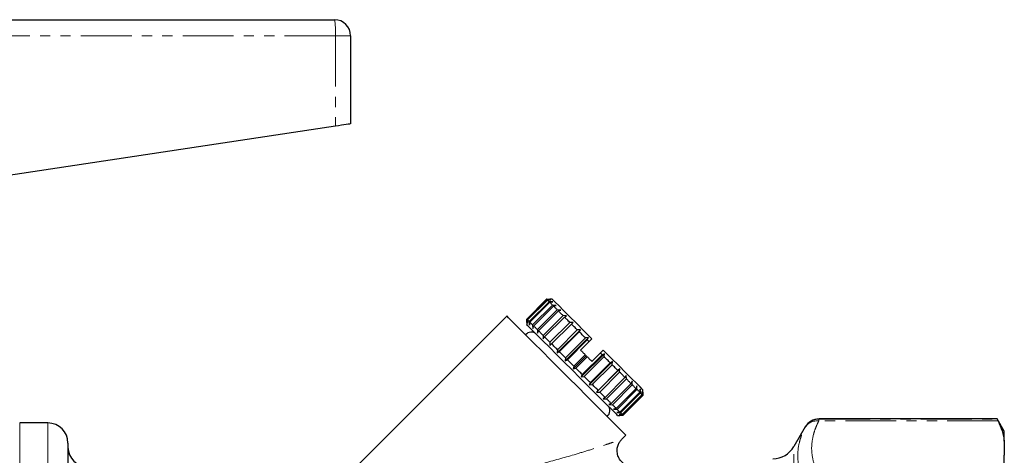
# Model space of a CAD drawing. Units: millimetres. Extents: x 85 to 323, y 15 to 281.
# Drawn here: x 200 to 323, y 217 to 271 of the extents above; entities that cross this region are included whole.
import ezdxf

# ---------------------------------------------------------------- set-up
doc = ezdxf.new("R2010")
doc.units = ezdxf.units.MM
doc.linetypes.add('PHANTOM', pattern=[12.7, 6.35, -1.27, 1.27, -1.27, 1.27, -1.27])

msp = doc.modelspace()

# ---------------------------------------------------------------- linework, layer by layer
at = {"color": 7, "linetype": 'Continuous', "lineweight": 25}
for p, q in [((180.94, 271.48), (239.18, 271.48)), ((241.18, 269.48), (241.18, 258.48)), ((239.29, 258.2), (192.81, 251.2)), ((263.13, 234.15), (265.61, 236.63)), ((265.68, 236.56), (263.2, 234.08)), ((263.24, 234.04), (265.72, 236.52)), ((265.93, 236.31), (263.45, 233.83)), ((263.53, 233.75), (266.01, 236.23)), ((266.35, 235.89), (263.87, 233.41)), ((264, 233.29), (266.47, 235.76)), ((265.61, 236.63), (266.03, 236.63)), ((266.12, 236.54), (265.68, 236.56)), ((265.72, 236.52), (266.12, 236.54)), ((266.38, 236.28), (265.93, 236.31)), ((266.01, 236.23), (266.38, 236.28)), ((266.31, 236.63), (266.03, 236.63)), ((266.81, 235.85), (266.35, 235.89)), ((266.47, 235.76), (266.81, 235.85)), ((260.66, 234.51), (241.42, 215.27)), ((266.93, 235.3), (264.46, 232.83)), ((264.61, 232.67), (267.09, 235.15)), ((267.66, 234.58), (265.18, 232.1)), ((267.39, 235.27), (266.93, 235.3)), ((267.09, 235.15), (267.39, 235.27)), ((268.1, 234.56), (267.66, 234.58)), ((267.84, 234.39), (268.1, 234.56)), ((263.13, 233.73), (263.13, 234.15)), ((263.13, 233.73), (263.13, 233.45)), ((263.2, 234.08), (263.22, 233.64)), ((263.22, 233.64), (263.24, 234.04)), ((263.45, 233.83), (263.48, 233.38)), ((263.48, 233.38), (263.53, 233.75)), ((263.87, 233.41), (263.91, 232.95)), ((263.91, 232.95), (264, 233.29)), ((265.37, 231.92), (267.84, 234.39)), ((268.5, 233.73), (266.03, 231.26)), ((266.24, 231.05), (268.71, 233.52)), ((268.93, 233.73), (268.5, 233.73)), ((268.71, 233.52), (268.93, 233.73)), ((264.46, 232.83), (264.49, 232.37)), ((264.49, 232.37), (264.61, 232.67)), ((265.18, 232.1), (265.2, 231.66)), ((266.95, 229.92), (269.84, 232.81)), ((269.44, 232.79), (266.97, 230.32)), ((267.2, 230.09), (269.67, 232.56)), ((269.84, 232.81), (269.44, 232.79)), ((269.67, 232.56), (269.84, 232.81)), ((265.2, 231.66), (265.37, 231.92)), ((266.03, 231.26), (266.03, 230.83)), ((266.03, 230.83), (266.24, 231.05)), ((267.92, 228.94), (270.82, 231.84)), ((270.45, 231.79), (267.97, 229.31)), ((268.21, 229.07), (270.69, 231.55)), ((270.91, 231.33), (269.85, 230.27)), ((270.82, 231.84), (270.45, 231.79)), ((270.69, 231.55), (270.82, 231.84)), ((271.26, 231.68), (270.91, 231.33)), ((266.97, 230.32), (266.95, 229.92)), ((266.95, 229.92), (267.2, 230.09)), ((270.43, 229.68), (269.02, 228.27)), ((269.94, 226.93), (272.83, 229.82)), ((272.54, 229.7), (270.06, 227.22)), ((270.43, 229.68), (270.56, 229.56)), ((272.32, 229.91), (271.26, 228.85)), ((272.68, 230.27), (272.32, 229.91)), ((272.83, 229.82), (272.54, 229.7)), ((272.78, 229.46), (272.83, 229.82)), ((267.97, 229.31), (267.92, 228.94)), ((267.92, 228.94), (268.21, 229.07)), ((268.93, 227.93), (270.56, 229.56)), ((269.26, 228.03), (270.67, 229.44)), ((270.3, 226.98), (272.78, 229.46)), ((270.56, 229.56), (270.67, 229.44)), ((270.91, 225.95), (273.81, 228.85)), ((273.55, 228.68), (271.08, 226.21)), ((271.31, 225.98), (273.78, 228.45)), ((273.81, 228.85), (273.55, 228.68)), ((273.78, 228.45), (273.81, 228.85)), ((269.02, 228.27), (268.93, 227.93)), ((268.93, 227.93), (269.26, 228.03)), ((270.06, 227.22), (269.94, 226.93)), ((271.83, 225.03), (274.73, 227.93)), ((274.51, 227.72), (272.04, 225.25)), ((272.25, 225.04), (274.72, 227.51)), ((274.73, 227.93), (274.51, 227.72)), ((274.72, 227.51), (274.73, 227.93)), ((269.94, 226.93), (270.3, 226.98)), ((271.08, 226.21), (270.91, 225.95)), ((270.91, 225.95), (271.31, 225.98)), ((275.38, 226.85), (272.91, 224.38)), ((273.09, 224.19), (275.57, 226.67)), ((276.14, 226.1), (273.66, 223.62)), ((273.82, 223.46), (276.3, 225.94)), ((275.55, 227.1), (275.38, 226.85)), ((275.57, 226.67), (275.55, 227.1)), ((276.27, 226.39), (276.14, 226.1)), ((276.3, 225.94), (276.27, 226.39)), ((272.04, 225.25), (271.83, 225.03)), ((271.83, 225.03), (272.25, 225.04)), ((276.76, 225.48), (274.28, 223)), ((274.4, 222.88), (276.88, 225.36)), ((277.22, 225.02), (274.74, 222.54)), ((274.83, 222.46), (277.3, 224.93)), ((277.51, 224.72), (275.04, 222.25)), ((275.08, 222.21), (277.55, 224.68)), ((276.85, 225.81), (276.76, 225.48)), ((276.88, 225.36), (276.85, 225.81)), ((277.28, 225.38), (277.22, 225.02)), ((277.3, 224.93), (277.28, 225.38)), ((277.54, 225.12), (277.51, 224.72)), ((277.55, 224.68), (277.54, 225.12)), ((277.62, 224.61), (277.63, 225.03)), ((277.63, 225.03), (277.62, 224.61)), ((277.63, 225.03), (277.63, 225.32)), ((272.91, 224.38), (272.66, 224.21)), ((272.66, 224.21), (273.09, 224.19)), ((273.66, 223.62), (273.37, 223.49)), ((273.37, 223.49), (273.82, 223.46)), ((277.62, 224.61), (275.15, 222.14)), ((275.15, 222.14), (277.62, 224.61)), ((274.28, 223), (273.95, 222.91)), ((273.95, 222.91), (274.4, 222.88)), ((274.74, 222.54), (274.38, 222.48)), ((274.38, 222.48), (274.83, 222.46)), ((275.04, 222.25), (274.64, 222.22)), ((274.64, 222.22), (275.08, 222.21)), ((203.43, 221.18), (199.92, 221.18)), ((274.44, 222.13), (274.73, 222.13)), ((275.15, 222.14), (274.73, 222.13)), ((274.73, 222.13), (275.15, 222.14)), ((321.81, 221.68), (299.59, 221.68)), ((322.68, 220.18), (321.81, 221.68)), ((321.81, 221.67), (321.81, 221.68)), ((297.85, 220.68), (296.44, 218.23)), ((322.68, 218.93), (322.68, 220.18)), ((205.93, 218.68), (205.93, 178.53)), ((274.95, 219.1), (275.5, 219.66)), ((322.68, 218.93), (322.68, 217.15)), ((322.68, 205.62), (322.68, 217.15))]:
    msp.add_line(p, q, dxfattribs=at)
at = {"color": 8, "linetype": 'PHANTOM', "lineweight": 18}
for p, q in [((239.29, 269.48), (176.18, 269.48)), ((239.29, 269.48), (239.29, 258.2)), ((241.18, 269.48), (239.29, 269.48)), ((199.92, 221.18), (199.92, 165.18)), ((203.43, 221.18), (203.43, 165.56)), ((321.91, 221.44), (299.55, 221.44)), ((299.59, 221.68), (299.59, 221.67)), ((299.59, 221.67), (321.81, 221.67)), ((297.85, 220.67), (297.85, 220.68)), ((296.44, 193.18), (296.44, 218.23))]:
    msp.add_line(p, q, dxfattribs=at)
at = {"color": 7, "linetype": 'Continuous', "lineweight": 25, "flags": 128}
for points in [[(241.18, 258.48), (241.14, 258.48), (241.04, 258.46), (240.87, 258.44), (240.63, 258.4), (240.35, 258.36), (240.02, 258.31), (239.66, 258.26), (239.29, 258.2)], [(265.68, 236.56), (265.66, 236.57), (265.65, 236.59), (265.64, 236.6), (265.63, 236.61), (265.62, 236.62), (265.61, 236.62), (265.61, 236.63), (265.61, 236.63)], [(265.93, 236.31), (265.89, 236.34), (265.86, 236.37), (265.84, 236.4), (265.81, 236.43), (265.78, 236.45), (265.76, 236.47), (265.74, 236.5), (265.72, 236.52)], [(266.35, 235.89), (266.3, 235.93), (266.26, 235.98), (266.21, 236.02), (266.17, 236.07), (266.13, 236.11), (266.09, 236.15), (266.05, 236.19), (266.01, 236.23)], [(271.26, 231.68), (270.27, 232.68), (269.32, 233.62), (268.47, 234.47), (267.73, 235.22), (267.12, 235.82), (266.68, 236.26), (266.4, 236.54), (266.31, 236.63)], [(266.93, 235.3), (266.87, 235.37), (266.81, 235.43), (266.75, 235.49), (266.69, 235.54), (266.63, 235.6), (266.58, 235.66), (266.52, 235.71), (266.47, 235.76)], [(275.5, 219.66), (275.42, 219.75), (275.16, 220.01), (274.73, 220.43), (274.15, 221.01), (273.43, 221.73), (272.58, 222.58), (271.63, 223.54), (270.59, 224.57), (269.49, 225.67), (268.36, 226.8), (267.23, 227.94), (266.11, 229.05), (265.04, 230.12), (264.04, 231.12), (263.14, 232.02), (262.35, 232.81), (261.7, 233.47), (261.19, 233.97), (260.85, 234.31), (260.68, 234.49), (260.66, 234.51)], [(267.66, 234.58), (267.58, 234.65), (267.51, 234.73), (267.44, 234.8), (267.36, 234.87), (267.29, 234.94), (267.22, 235.01), (267.16, 235.08), (267.09, 235.15)], [(263.2, 234.08), (263.19, 234.1), (263.17, 234.11), (263.16, 234.12), (263.15, 234.13), (263.15, 234.14), (263.14, 234.15), (263.13, 234.15), (263.13, 234.15)], [(274.44, 222.13), (274.36, 222.22), (274.1, 222.48), (273.69, 222.89), (273.12, 223.46), (272.42, 224.15), (271.62, 224.96), (270.72, 225.86), (269.77, 226.81), (268.79, 227.79), (267.8, 228.77), (266.85, 229.73), (265.96, 230.62), (265.15, 231.43), (264.45, 232.12), (263.89, 232.69), (263.47, 233.11), (263.22, 233.36), (263.13, 233.45)], [(263.45, 233.83), (263.42, 233.87), (263.39, 233.9), (263.36, 233.92), (263.33, 233.95), (263.31, 233.98), (263.29, 234), (263.26, 234.02), (263.24, 234.04)], [(263.87, 233.41), (263.83, 233.46), (263.78, 233.51), (263.74, 233.55), (263.69, 233.59), (263.65, 233.63), (263.61, 233.68), (263.57, 233.71), (263.53, 233.75)], [(264.46, 232.83), (264.39, 232.89), (264.33, 232.95), (264.27, 233.01), (264.22, 233.07), (264.16, 233.13), (264.1, 233.18), (264.05, 233.24), (264, 233.29)], [(268.5, 233.73), (268.42, 233.82), (268.33, 233.9), (268.25, 233.99), (268.17, 234.07), (268.08, 234.15), (268, 234.23), (267.92, 234.31), (267.84, 234.39)], [(269.44, 232.79), (269.35, 232.89), (269.26, 232.98), (269.16, 233.07), (269.07, 233.16), (268.98, 233.25), (268.89, 233.34), (268.8, 233.43), (268.71, 233.52)], [(265.18, 232.1), (265.11, 232.18), (265.03, 232.25), (264.96, 232.32), (264.89, 232.4), (264.82, 232.47), (264.75, 232.54), (264.68, 232.6), (264.61, 232.67)], [(270.45, 231.79), (270.35, 231.88), (270.25, 231.98), (270.15, 232.08), (270.06, 232.18), (269.96, 232.28), (269.86, 232.37), (269.77, 232.47), (269.67, 232.56)], [(266.03, 231.26), (265.94, 231.34), (265.86, 231.43), (265.77, 231.51), (265.69, 231.59), (265.61, 231.68), (265.53, 231.76), (265.45, 231.84), (265.37, 231.92)], [(266.97, 230.32), (266.87, 230.41), (266.78, 230.5), (266.69, 230.6), (266.6, 230.69), (266.51, 230.78), (266.42, 230.87), (266.33, 230.96), (266.24, 231.05)], [(270.91, 231.33), (270.88, 231.35), (270.85, 231.38), (270.83, 231.41), (270.8, 231.44), (270.77, 231.46), (270.74, 231.49), (270.72, 231.52), (270.69, 231.55)], [(267.97, 229.31), (267.88, 229.41), (267.78, 229.51), (267.68, 229.61), (267.58, 229.7), (267.49, 229.8), (267.39, 229.9), (267.29, 229.99), (267.2, 230.09)], [(269.85, 230.27), (269.92, 230.19), (269.99, 230.12), (270.07, 230.05), (270.14, 229.98), (270.21, 229.9), (270.28, 229.83), (270.36, 229.76), (270.43, 229.68)], [(272.54, 229.7), (272.51, 229.73), (272.48, 229.75), (272.46, 229.78), (272.43, 229.81), (272.4, 229.83), (272.38, 229.86), (272.35, 229.89), (272.32, 229.91)], [(277.63, 225.32), (277.53, 225.41), (277.26, 225.68), (276.82, 226.13), (276.21, 226.73), (275.47, 227.47), (274.62, 228.33), (273.67, 229.27), (272.68, 230.27)], [(269.02, 228.27), (268.92, 228.37), (268.81, 228.47), (268.71, 228.57), (268.61, 228.67), (268.51, 228.77), (268.41, 228.87), (268.31, 228.97), (268.21, 229.07)], [(270.67, 229.44), (270.75, 229.37), (270.82, 229.29), (270.89, 229.22), (270.97, 229.15), (271.04, 229.07), (271.12, 229), (271.19, 228.92), (271.26, 228.85)], [(273.55, 228.68), (273.46, 228.78), (273.36, 228.87), (273.27, 228.97), (273.17, 229.07), (273.07, 229.16), (272.97, 229.26), (272.87, 229.36), (272.78, 229.46)], [(274.51, 227.72), (274.42, 227.81), (274.33, 227.9), (274.24, 227.99), (274.15, 228.08), (274.06, 228.17), (273.97, 228.27), (273.88, 228.36), (273.78, 228.45)], [(270.06, 227.22), (269.96, 227.32), (269.86, 227.42), (269.76, 227.52), (269.66, 227.62), (269.56, 227.72), (269.46, 227.82), (269.36, 227.93), (269.26, 228.03)], [(275.38, 226.85), (275.3, 226.93), (275.22, 227.01), (275.14, 227.09), (275.06, 227.17), (274.98, 227.26), (274.89, 227.34), (274.81, 227.43), (274.72, 227.51)], [(271.08, 226.21), (270.98, 226.3), (270.89, 226.4), (270.79, 226.49), (270.69, 226.59), (270.6, 226.69), (270.5, 226.79), (270.4, 226.89), (270.3, 226.98)], [(272.04, 225.25), (271.95, 225.34), (271.86, 225.43), (271.77, 225.52), (271.68, 225.61), (271.59, 225.7), (271.49, 225.79), (271.4, 225.88), (271.31, 225.98)], [(276.14, 226.1), (276.07, 226.16), (276, 226.23), (275.93, 226.3), (275.86, 226.37), (275.79, 226.44), (275.72, 226.52), (275.64, 226.59), (275.57, 226.67)], [(276.76, 225.48), (276.7, 225.53), (276.65, 225.58), (276.59, 225.64), (276.54, 225.7), (276.48, 225.76), (276.42, 225.82), (276.36, 225.88), (276.3, 225.94)], [(272.91, 224.38), (272.83, 224.46), (272.75, 224.54), (272.67, 224.62), (272.59, 224.7), (272.5, 224.78), (272.42, 224.87), (272.33, 224.95), (272.25, 225.04)], [(277.22, 225.02), (277.18, 225.05), (277.14, 225.09), (277.1, 225.13), (277.06, 225.17), (277.02, 225.22), (276.97, 225.26), (276.93, 225.31), (276.88, 225.36)], [(277.51, 224.72), (277.49, 224.74), (277.47, 224.77), (277.45, 224.79), (277.42, 224.81), (277.39, 224.84), (277.37, 224.87), (277.33, 224.9), (277.3, 224.93)], [(277.62, 224.61), (277.62, 224.61), (277.62, 224.62), (277.61, 224.62), (277.6, 224.63), (277.59, 224.64), (277.58, 224.65), (277.57, 224.67), (277.55, 224.68)], [(273.66, 223.62), (273.6, 223.69), (273.53, 223.76), (273.46, 223.83), (273.39, 223.9), (273.32, 223.97), (273.24, 224.04), (273.17, 224.12), (273.09, 224.19)], [(274.28, 223), (274.23, 223.06), (274.18, 223.11), (274.12, 223.17), (274.06, 223.22), (274, 223.28), (273.94, 223.34), (273.88, 223.4), (273.82, 223.46)], [(274.74, 222.54), (274.71, 222.58), (274.67, 222.62), (274.63, 222.66), (274.59, 222.7), (274.54, 222.74), (274.5, 222.79), (274.45, 222.83), (274.4, 222.88)], [(275.04, 222.25), (275.02, 222.27), (274.99, 222.29), (274.97, 222.31), (274.95, 222.34), (274.92, 222.37), (274.89, 222.4), (274.86, 222.43), (274.83, 222.46)], [(275.15, 222.14), (275.15, 222.14), (275.14, 222.14), (275.14, 222.15), (275.13, 222.16), (275.12, 222.17), (275.11, 222.18), (275.09, 222.19), (275.08, 222.21)]]:
    msp.add_lwpolyline(points, dxfattribs=at)
at = {"color": 7, "linetype": 'Continuous', "lineweight": 25}
for centre, radius, start, end in [((239.18, 269.48), 2, 0, 90), ((263.7, 231.62), 0.89, 45, 142.0997), ((272.61, 222.71), 0.89, 307.9003, 45), ((203.43, 218.68), 2.5, 0, 90), ((299.59, 219.68), 2, 90, 150), ((208.43, 218.18), 2.5, 180, 270), ((293.84, 219.73), 3, 270, 330)]:
    msp.add_arc(centre, radius, start, end, dxfattribs=at)
at = {"color": 8, "linetype": 'PHANTOM', "lineweight": 18}
for centre, radius, start, end in [((229.91, 269.98), 9.39, 356.957, 9.1983), ((299.37, 219.62), 1.83, 84.2318, 147.9935), ((299.58, 219.66), 2, 89.9925, 149.9742)]:
    msp.add_arc(centre, radius, start, end, dxfattribs=at)
for points, knots in [([(299.55, 221.44), (299.41, 221.16), (299.28, 220.87), (299.06, 220.31), (298.96, 220.02), (298.74, 219.16), (298.66, 218.6), (298.66, 217.46), (298.74, 216.89), (299.04, 215.76), (299.26, 215.2), (299.55, 214.63)], [0, 0, 0, 0, 0.125, 0.125, 0.25, 0.25, 0.5, 0.5, 0.75, 0.75, 1, 1, 1, 1]), ([(299.59, 221.67), (299.59, 221.66), (299.58, 221.64), (299.57, 221.56), (299.56, 221.51), (299.55, 221.44)], [0, 0, 0, 0, 0.5, 0.5, 1, 1, 1, 1]), ([(297.82, 213.53), (297.53, 214.13), (297.31, 214.73), (297.01, 215.92), (296.93, 216.52), (296.93, 217.69), (297, 218.28), (297.23, 219.15), (297.32, 219.44), (297.55, 220.02), (297.67, 220.31), (297.82, 220.59)], [0, 0, 0, 0, 0.25, 0.25, 0.5, 0.5, 0.75, 0.75, 0.875, 0.875, 1, 1, 1, 1]), ([(265.4, 216.2), (266.72, 216.56), (268.74, 217.12), (271.22, 217.89), (272.71, 218.38), (273.8, 218.74), (274.56, 219), (275.03, 219.16), (274.94, 219.13), (274.92, 219.12)], [0, 0, 0, 0, 0.310932, 0.474541, 0.641166, 0.735601, 0.832434, 0.961888, 1, 1, 1, 1])]:
    msp.add_open_spline(points, degree=3, knots=knots, dxfattribs=at)
at = {"color": 7, "linetype": 'Continuous', "lineweight": 25}
for points in [[(321.91, 221.44), (321.85, 221.58), (321.81, 221.65), (321.81, 221.67)], [(321.91, 221.44), (322.3, 220.61), (322.57, 219.77), (322.68, 218.93)]]:
    msp.add_open_spline(points, degree=3, dxfattribs=at)
at = {"color": 8, "linetype": 'PHANTOM', "lineweight": 18}
msp.add_open_spline([(297.82, 220.59), (297.84, 220.64), (297.85, 220.66), (297.85, 220.67)], degree=3, dxfattribs=at)
at = {"color": 7, "linetype": 'Continuous', "lineweight": 25}
msp.add_open_spline([(276.34, 215.75), (276.25, 215.75), (276.01, 215.76), (275.57, 215.89), (275.08, 216.2), (274.68, 216.68), (274.43, 217.25), (274.38, 217.86), (274.5, 218.4), (274.7, 218.81), (274.88, 219.01), (274.95, 219.1)], degree=3, knots=[0, 0, 0, 0, 0.057491, 0.156408, 0.301451, 0.427972, 0.563644, 0.705125, 0.822366, 0.923694, 1, 1, 1, 1], dxfattribs=at)

doc.saveas('drawing.dxf')
